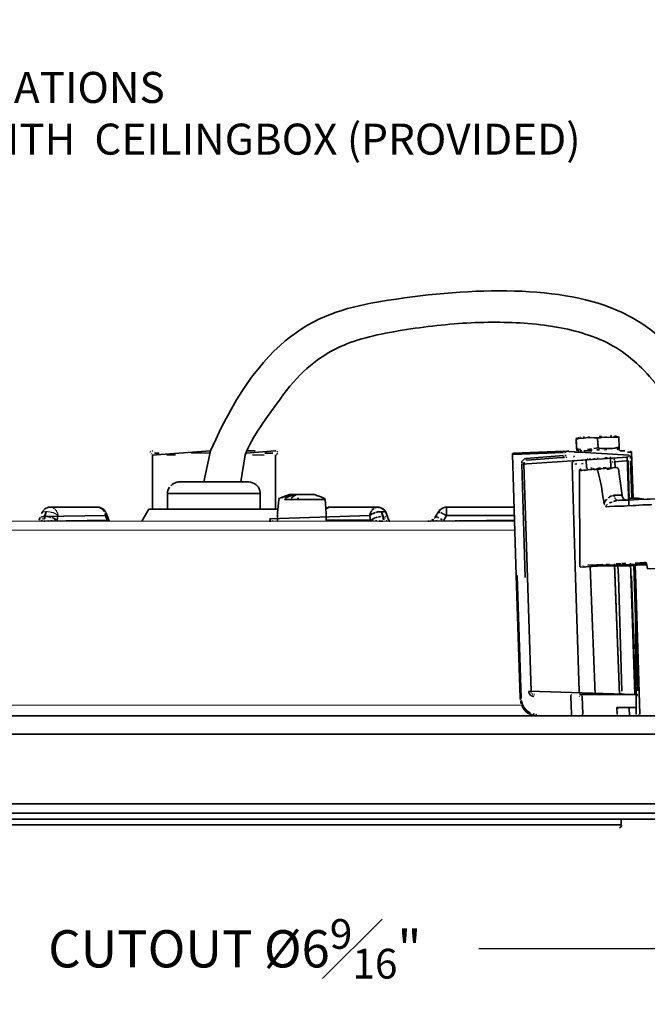
# Model space of a CAD drawing. Units: inches. Extents: x 13.7 to 38.9, y 6 to 23.7.
# Drawn here: x 17.7 to 21.8, y 14.6 to 20.9 of the extents above; entities that cross this region are included whole.
import ezdxf

# ---------------------------------------------------------------- set-up
doc = ezdxf.new("R2010")
doc.units = ezdxf.units.IN
doc.header["$MEASUREMENT"] = 0
doc.layers.get('DEFPOINTS').update_dxf_attribs({"linetype": 'CONTINUOUS'})
doc.layers.add('AA', color=7, linetype='CONTINUOUS')
doc.layers.add('DIM', color=7, linetype='CONTINUOUS')
doc.layers.add('Part', color=7, linetype='CONTINUOUS', lineweight=35)
doc.styles.get("Standard").update_dxf_attribs({"font": 'simplex.shx'})
doc.styles.add('Title light', font='simplex.shx')
doc.dimstyles.new('Bega', dxfattribs={"dimscale": 2, "dimtxt": 0.12, "dimasz": 0.12, "dimexe": 0.1, "dimexo": 0.12, "dimgap": 0.12, "dimtad": 0, "dimtih": 1, "dimtoh": 1, "dimdec": 3, "dimzin": 0, "dimdsep": 46, "dimlunit": 5, "dimtxsty": 'STANDARD', "dimcen": 0.125, "dimclrd": 256, "dimclre": 256, "dimclrt": 256, "dimadec": 0, "dimazin": 0, "dimtfac": 0.8, "dimtdec": 3, "dimtofl": 0, "dimtmove": 0, "dimatfit": 3, "dimfxl": 1, "dimfrac": 1, "dimtolj": 1, "dimtzin": 0, "dimlwd": -1, "dimlwe": -1, "dimarcsym": 0})

# ---------------------------------------------------------------- blocks, each defined once
blk = doc.blocks.new('*D11')
at = {"layer": 'DEFPOINTS', "color": 0, "linetype": 'Continuous', "transparency": 16777216}
for p in [(15.7279, 15.928), (22.2855, 15.928), (22.2855, 14.9164)]:
    blk.add_point(p, dxfattribs=at)
at = {"layer": 'DIM', "linetype": 'Continuous', "transparency": 16777216}
for p, q in [((15.7279, 15.688), (15.7279, 14.7164)), ((22.2855, 15.688), (22.2855, 14.7164)), ((15.9679, 14.9164), (17.5451, 14.9164)), ((22.0455, 14.9164), (20.688, 14.9164))]:
    blk.add_line(p, q, dxfattribs=at)
for points in [[(15.9679, 14.9564), (15.9679, 14.8764), (15.7279, 14.9164)], [(22.0455, 14.9564), (22.0455, 14.8764), (22.2855, 14.9164)]]:
    blk.add_solid(points, dxfattribs=at)
at = {"layer": 'DIM', "linetype": 'Continuous', "transparency": 16777216, "insert": (19.1165, 14.9164), "char_height": 0.24, "attachment_point": 5, "style": 'Title light'}
blk.add_mtext('\\A1;CUTOUT %%C6{\\H0.8x;\\S9#16;}"', dxfattribs=at)

msp = doc.modelspace()

# ---------------------------------------------------------------- linework, layer by layer
at = {"layer": 'Part', "linetype": 'Continuous'}
for p, q in [((18.96004, 18.12893), (18.91612, 17.92858)), ((19.18232, 18.10226), (19.15522, 17.92726))]:
    msp.add_line(p, q, dxfattribs=at)
at = {"layer": 'Part', "color": 7}
for p, q in [((19.18719, 18.11393), (19.37643, 18.12726)), ((19.44143, 17.82226), (19.49477, 17.84559)), ((19.98643, 17.71059), (19.33977, 17.69059))]:
    msp.add_line(p, q, dxfattribs=at)
at = {"layer": 'Part', "color": 7, "linetype": 'Continuous', "lineweight": 9}
for p, q in [((19.5281, 17.82393), (19.5181, 17.82393)), ((20.9181, 17.67393), (17.04477, 17.67393)), ((20.91977, 17.61559), (17.0431, 17.61559)), ((16.9981, 16.48726), (20.96477, 16.48726)), ((21.37143, 16.42059), (21.35977, 16.42059))]:
    msp.add_line(p, q, dxfattribs=at)
at = {"layer": 'Part', "color": 7}
for points in [[(21.55477, 18.21726), (21.3781, 18.21226), (21.36477, 18.21059), (21.33477, 18.20726), (21.3181, 18.20393), (21.31643, 18.20393), (21.3181, 18.14059), (21.32977, 18.13893), (21.34477, 18.13726)], [(21.3381, 18.21393), (21.31643, 18.20726), (21.31643, 18.19893), (21.31977, 18.13559)], [(21.3481, 18.21559), (21.3431, 18.21393)], [(21.36977, 18.21726), (21.36143, 18.21559)], [(21.40143, 18.21893), (21.38977, 18.21726)], [(21.45143, 18.21059), (21.43477, 18.21226)], [(21.48477, 18.21559), (21.46977, 18.21226), (21.4531, 18.21059)], [(21.45643, 18.14726), (21.4531, 18.21059)], [(21.4781, 18.22226), (21.46477, 18.22059)], [(21.5131, 18.21726), (21.49977, 18.21559)], [(21.54477, 18.22393), (21.53477, 18.22226)], [(21.58643, 18.21393), (21.56977, 18.21559), (21.55477, 18.21726)], [(21.56643, 18.22226), (21.5631, 18.22393)], [(21.5781, 18.13726), (21.5931, 18.14226), (21.5931, 18.15059), (21.59143, 18.21393), (21.59143, 18.21726), (21.5681, 18.22226)], [(18.56977, 18.12059), (18.57143, 18.12226)], [(18.5731, 18.12393), (18.57477, 18.12559)], [(18.57977, 18.11059), (18.58143, 18.10893)], [(18.58143, 18.10059), (18.96004, 18.12893)], [(18.5831, 18.12559), (18.5881, 18.12726)], [(18.5831, 18.10393), (18.58477, 18.10226), (18.58477, 17.75226)], [(18.5981, 18.11226), (18.6281, 18.11393)], [(18.6781, 18.10059), (18.7331, 18.10226)], [(18.83643, 18.11393), (18.95434, 18.11473)], [(19.2481, 18.12726), (19.19324, 18.12834)], [(19.22977, 18.10226), (19.30477, 18.10059)], [(19.30977, 18.11393), (19.36143, 18.11226)], [(19.38143, 18.12559), (19.37643, 18.12726)], [(19.3781, 18.10226), (19.3781, 17.75226)], [(19.37977, 18.10059), (19.38143, 18.10226)], [(19.38477, 18.10226), (19.38643, 18.10393)], [(19.38977, 18.12393), (19.3881, 18.12559)], [(19.3881, 18.11226), (19.38977, 18.11059)], [(19.3931, 18.12059), (19.39143, 18.12226)], [(19.3931, 18.10726), (19.39143, 18.10893)], [(20.90643, 18.11059), (20.90643, 18.10726), (20.90477, 18.10726)], [(20.90477, 18.10726), (20.90643, 18.10893)], [(20.96143, 16.53226), (20.95477, 16.53226), (20.92977, 17.32393), (20.90477, 18.10393)], [(20.91143, 18.11226), (20.9081, 18.11059), (20.90977, 18.11226)], [(20.90977, 18.10393), (21.2331, 18.11726)], [(20.91477, 18.11226), (21.23643, 18.12559)], [(21.23477, 18.12559), (21.65477, 18.10059)], [(21.24143, 18.11726), (21.25143, 18.11893)], [(21.2431, 18.09726), (21.25143, 18.09893)], [(21.25477, 18.12559), (21.26643, 18.12726)], [(21.30477, 18.11893), (21.35477, 18.12059)], [(21.33477, 18.12893), (21.31977, 18.13226), (21.31977, 18.13893), (21.3181, 18.14059)], [(21.3331, 18.12893), (21.32643, 18.12726)], [(21.35143, 18.13059), (21.34143, 18.12893)], [(21.36477, 18.12726), (21.41643, 18.12893)], [(21.3881, 18.13726), (21.41477, 18.14059)], [(21.4181, 18.13393), (21.4031, 18.13226)], [(21.42977, 18.14226), (21.44643, 18.14559), (21.45643, 18.14726), (21.4631, 18.14559), (21.47977, 18.14393), (21.54977, 18.14393)], [(21.46643, 18.13559), (21.44977, 18.13393)], [(21.49477, 18.14393), (21.5081, 18.14226)], [(21.5131, 18.13726), (21.4981, 18.13559)], [(21.5231, 18.14226), (21.53643, 18.14393)], [(21.54977, 18.14393), (21.56477, 18.14559), (21.57977, 18.14893), (21.5931, 18.15059)], [(21.59477, 18.12893), (21.5931, 18.13726)], [(21.59977, 18.12893), (21.62977, 18.12726)], [(21.64643, 18.12059), (21.67143, 18.11893)], [(21.65477, 18.10059), (21.6581, 18.09893)], [(21.66643, 18.12726), (21.66977, 18.12393)], [(21.67143, 18.12393), (21.6731, 18.12226)], [(21.67143, 18.11893), (21.67977, 17.82226)], [(21.6731, 18.11893), (21.6831, 17.82226)], [(21.64643, 18.08726), (20.96477, 18.04226), (20.98643, 17.31059)], [(20.96477, 18.05059), (20.96643, 18.05559), (20.96643, 18.05893), (20.97143, 18.06559), (20.97643, 18.07059), (20.9831, 18.07559), (20.99143, 18.07893)], [(20.9781, 18.04726), (20.97977, 18.05226), (20.98143, 18.05559)], [(21.02643, 16.57059), (21.02477, 16.57226), (21.02477, 16.57893), (20.9781, 18.04226)], [(20.9931, 18.07893), (21.2331, 18.09726)], [(20.99643, 18.07059), (20.99477, 18.07226)], [(20.99643, 18.06559), (20.99643, 18.06726)], [(20.99977, 18.06726), (21.11477, 18.07559), (21.19143, 18.08226), (21.23977, 18.08559)], [(21.2381, 18.08559), (21.23477, 18.08893), (21.23477, 18.09226)], [(21.25477, 18.08726), (21.24977, 18.08559)], [(21.2931, 18.05559), (21.29143, 18.05226), (21.28977, 18.04726), (21.28977, 18.04226), (21.31143, 17.31226), (21.33477, 16.57893), (21.33477, 16.57226), (21.33643, 16.56893)], [(21.29977, 18.06393), (21.2931, 18.05726)], [(21.2981, 18.08726), (21.29977, 18.08893)], [(21.30143, 18.09059), (21.30477, 18.09393)], [(21.30477, 18.06559), (21.30143, 18.06393)], [(21.31977, 18.04393), (21.3081, 18.04226)], [(21.3481, 18.06726), (21.3581, 18.06893)], [(21.36143, 18.04559), (21.34977, 18.04393)], [(21.37977, 18.07393), (21.3781, 18.07226)], [(21.37977, 18.07393), (21.3831, 18.01393)], [(21.3931, 18.07559), (21.3881, 18.07393)], [(21.4081, 18.07726), (21.40143, 18.07559)], [(21.4381, 18.07893), (21.42643, 18.07726)], [(21.4581, 18.08059), (21.4481, 18.07893)], [(21.51643, 18.08393), (21.50143, 18.08226)], [(21.53977, 18.02059), (21.53643, 18.08393)], [(21.53643, 18.07893), (21.54643, 18.08059)], [(21.53977, 18.08226), (21.53977, 18.08393)], [(21.5531, 18.05726), (21.5481, 18.05559)], [(21.64477, 18.08893), (21.64477, 18.08726), (21.55143, 18.08059)], [(21.5581, 18.07726), (21.56143, 18.07393), (21.56143, 18.07059)], [(21.5631, 18.06559), (21.56477, 18.06226)], [(21.56643, 18.02059), (21.56477, 18.05726), (21.61143, 18.06059), (21.64977, 18.06393), (21.6581, 17.81059)], [(21.64477, 18.09059), (21.65472, 17.77436)], [(21.6481, 18.08226), (21.64643, 18.08393)], [(21.6531, 18.09393), (21.6481, 18.08893)], [(21.6581, 18.09726), (21.65977, 18.09559), (21.6631, 18.09059), (21.66477, 18.08393), (21.66643, 18.07893)], [(21.66643, 18.06393), (21.67477, 17.82226)], [(21.5781, 18.02059), (21.3381, 18.00059), (21.33643, 17.99893), (21.33977, 17.38559), (21.33977, 17.38059)], [(21.34477, 18.01059), (21.34143, 18.00893), (21.3381, 18.00559), (21.3381, 18.00059)], [(21.3481, 18.01226), (21.34643, 18.01059)], [(21.3531, 18.00226), (21.34643, 18.00059)], [(21.38143, 18.00393), (21.3681, 18.00226)], [(21.38477, 18.01393), (21.38977, 18.01559)], [(21.40977, 18.01559), (21.4181, 18.01726)], [(21.4281, 18.01226), (21.42977, 18.01726)], [(21.4531, 18.01726), (21.4531, 18.00726), (21.43143, 18.00559)], [(21.4531, 18.00726), (21.45977, 17.98059), (21.4681, 17.94559), (21.4781, 17.89726), (21.4881, 17.83393), (21.4931, 17.80393), (21.49477, 17.79226), (21.49643, 17.78893), (21.4981, 17.78393)], [(21.45477, 18.01726), (21.47143, 18.01893)], [(21.4731, 18.00893), (21.4581, 18.00726)], [(21.48977, 18.01893), (21.5081, 18.02059)], [(21.52977, 18.01059), (21.5131, 18.00893)], [(21.56143, 17.84226), (21.60977, 17.84226), (21.61143, 17.84059), (21.5881, 18.01059)], [(21.5781, 18.02059), (21.58143, 18.01893)], [(21.5831, 18.01893), (21.58477, 18.01726), (21.58643, 18.01393), (21.5881, 18.01226), (21.5881, 18.01059)], [(18.7031, 17.90226), (18.71143, 17.91059)], [(18.71143, 17.91059), (18.72143, 17.91726), (18.7331, 17.92226), (18.74477, 17.92559)], [(18.7431, 17.92559), (18.7381, 17.92393), (18.73643, 17.92393), (18.74643, 17.92559), (18.75477, 17.92726), (19.20477, 17.92726), (19.21643, 17.92559)], [(18.7581, 17.92726), (18.74477, 17.92559), (18.75643, 17.92726)], [(18.75477, 17.92726), (18.7481, 17.92559)], [(19.27977, 17.75226), (19.27977, 17.86059), (19.2781, 17.87226), (19.2731, 17.88393), (19.2681, 17.89393), (19.25977, 17.90226), (19.25143, 17.91059), (19.24143, 17.91726), (19.22977, 17.92226), (19.2181, 17.92559), (19.20477, 17.92726)], [(18.6831, 17.75226), (18.6831, 17.86059), (18.68477, 17.87226), (18.68977, 17.88393), (18.69477, 17.89393)], [(19.27977, 17.85226), (18.6831, 17.85226)], [(19.4581, 17.84226), (19.47143, 17.84559), (19.4131, 17.82559), (19.40477, 17.82226)], [(19.4131, 17.82559), (19.4281, 17.83226), (19.4681, 17.84559), (19.6281, 17.84559), (19.63977, 17.84226)], [(19.4731, 17.83726), (19.4731, 17.84559), (19.46143, 17.84226)], [(19.47977, 17.82226), (19.49143, 17.83393), (19.5131, 17.84559)], [(19.62643, 17.84559), (19.63977, 17.84226), (19.6431, 17.84059), (19.6581, 17.83559), (19.66977, 17.83226), (19.6531, 17.83726)], [(19.39143, 17.72559), (19.39977, 17.81393)], [(19.40477, 17.82226), (19.39977, 17.81726)], [(19.4231, 17.82559), (19.42143, 17.82393)], [(19.43477, 17.83226), (19.42977, 17.82893)], [(19.43643, 17.81393), (19.6981, 17.81393), (19.70477, 17.72559)], [(19.45477, 17.84059), (19.4381, 17.83226)], [(19.4381, 17.81726), (19.4381, 17.81893)], [(19.4681, 17.83559), (19.4731, 17.83726), (19.48143, 17.84059), (19.4881, 17.84226)], [(19.49643, 17.83726), (19.49143, 17.83393)], [(19.50143, 17.84059), (19.4981, 17.83726)], [(19.6931, 17.82226), (19.68477, 17.82559), (19.66977, 17.83226)], [(19.6931, 17.82226), (19.6931, 17.82059), (19.69643, 17.81893), (19.69643, 17.81726), (19.6981, 17.81559)], [(21.5131, 17.81726), (21.49977, 17.80059), (21.4981, 17.79559), (21.49643, 17.79226)], [(21.4981, 17.78226), (21.49977, 17.77893)], [(21.5081, 17.76726), (21.52977, 17.76893), (21.53143, 17.76893), (21.5631, 17.77059), (21.5881, 17.77059), (21.60643, 17.77226), (21.62477, 17.77226), (21.64477, 17.77393), (21.6831, 17.77559), (21.69977, 17.77559), (21.71977, 17.77726), (21.74477, 17.77893), (21.75643, 17.77893), (21.7931, 17.78059), (21.8031, 17.78226)], [(21.51643, 17.78226), (21.5181, 17.78393)], [(21.54643, 17.83893), (21.53977, 17.83559), (21.5381, 17.83559), (21.53143, 17.83059), (21.52643, 17.82726), (21.5231, 17.82393)], [(21.53143, 17.79059), (21.5331, 17.79226), (21.53977, 17.79559), (21.54477, 17.79726), (21.54643, 17.79893)], [(21.56143, 17.83393), (21.56143, 17.84226), (21.55643, 17.84059), (21.54977, 17.83893)], [(21.55643, 17.80226), (21.5631, 17.80393), (21.56643, 17.80559), (21.57477, 17.80559)], [(21.56477, 17.82893), (21.5631, 17.83226)], [(21.5681, 17.82059), (21.56477, 17.82393)], [(21.5731, 17.81393), (21.5681, 17.81893)], [(21.58143, 17.80893), (21.57477, 17.81226)], [(21.5881, 17.80726), (21.5831, 17.80893)], [(21.5881, 17.80726), (21.60143, 17.80893), (21.61643, 17.80893), (21.65977, 17.81059), (21.71143, 17.81393), (21.71643, 17.81393), (21.77143, 17.81726), (21.7931, 17.81726), (21.82477, 17.81893)], [(21.63643, 17.81059), (21.6281, 17.81393), (21.62143, 17.81893), (21.61643, 17.82726), (21.6131, 17.83559), (21.61143, 17.84059)], [(21.66143, 17.81059), (21.66143, 17.82226), (21.7131, 17.82393), (21.75134, 17.81604)], [(17.8781, 17.74059), (17.87977, 17.74059)], [(17.88643, 17.69726), (17.88977, 17.70393), (17.90143, 17.73559), (17.89477, 17.70393), (17.8931, 17.69726), (17.89143, 17.69559), (17.89143, 17.69226), (17.8881, 17.68726)], [(17.89143, 17.75393), (17.91643, 17.76393), (18.24143, 17.76393), (18.26643, 17.75393), (18.27477, 17.74726), (18.28477, 17.73059)], [(18.27477, 17.73726), (18.27143, 17.74226), (18.26643, 17.74893), (18.26143, 17.75226), (18.25643, 17.75726), (18.25143, 17.75893), (18.24477, 17.76226), (18.23643, 17.76393)], [(18.28643, 17.71559), (18.28477, 17.71393), (18.2831, 17.71059), (18.2831, 17.71226), (18.28143, 17.71893), (18.27977, 17.72393)], [(18.28643, 17.72726), (18.2931, 17.70893)], [(18.2881, 17.72393), (18.29977, 17.69226), (18.30643, 17.67893)], [(18.5181, 17.67393), (18.5631, 17.75226), (19.39477, 17.75226)], [(19.39143, 17.67393), (19.39143, 17.72559)], [(20.10143, 17.69559), (20.09143, 17.72726), (20.08477, 17.74059), (20.07143, 17.75393), (20.04643, 17.76393), (19.71977, 17.76393), (19.7131, 17.76059), (19.70477, 17.75726)], [(19.7181, 17.76226), (19.70643, 17.75893), (19.70477, 17.75726)], [(19.70477, 17.72559), (19.70477, 17.67393)], [(19.7181, 17.76226), (19.70643, 17.75726)], [(19.72977, 17.76393), (19.72143, 17.76226)], [(20.0131, 17.75726), (20.00643, 17.75226), (20.00143, 17.74893), (19.9981, 17.74226), (19.99477, 17.73726), (19.9881, 17.72393), (19.9881, 17.71893), (19.98643, 17.71226)], [(20.00143, 17.72226), (19.99143, 17.71559), (19.98643, 17.71059)], [(20.0231, 17.73059), (20.01643, 17.72893), (20.0031, 17.72226)], [(20.01977, 17.76059), (20.0181, 17.75893)], [(20.0331, 17.76393), (20.02477, 17.76226)], [(20.07977, 17.73393), (20.07143, 17.73559), (20.0531, 17.73559), (20.04143, 17.73393), (20.03643, 17.73393), (20.02643, 17.73059)], [(20.03643, 17.76393), (20.04477, 17.76226)], [(20.04477, 17.76226), (20.03977, 17.76393)], [(20.0681, 17.70393), (20.06143, 17.73559), (20.0731, 17.70393), (20.07643, 17.69726), (20.0781, 17.69559)], [(20.0631, 17.75726), (20.07477, 17.75059)], [(20.07477, 17.74893), (20.0781, 17.74726), (20.0831, 17.74059)], [(20.08477, 17.73893), (20.08977, 17.73059), (20.09143, 17.72893)], [(20.10143, 17.69893), (20.09143, 17.72726)], [(20.1031, 17.69393), (20.1081, 17.68059), (20.1031, 17.69559), (20.09143, 17.72559)], [(20.4081, 17.69893), (20.40977, 17.70393), (20.4281, 17.73559), (20.42977, 17.73559), (20.43977, 17.73059)], [(20.42977, 17.73726), (20.4381, 17.74726), (20.44477, 17.75226), (20.45477, 17.75893), (20.46643, 17.76226), (20.47143, 17.76393), (20.91643, 17.76393)], [(20.4431, 17.73059), (20.4481, 17.72726)], [(20.44977, 17.72726), (20.4531, 17.72393), (20.45977, 17.72226)], [(20.47977, 17.76393), (20.47977, 17.71059), (20.4631, 17.68059), (20.4631, 17.67393)], [(20.4631, 17.71893), (20.47143, 17.71559), (20.47977, 17.71059), (20.9181, 17.71059)], [(21.50477, 17.77226), (21.5081, 17.76726)], [(21.50977, 17.77393), (21.50977, 17.77559)], [(21.51143, 17.77726), (21.5131, 17.78059)], [(17.84977, 17.67559), (17.85143, 17.67726)], [(17.8531, 17.67726), (17.8531, 17.67559)], [(17.85977, 17.69559), (17.85477, 17.68059)], [(17.85477, 17.68226), (17.85977, 17.69059)], [(17.85477, 17.67559), (17.85643, 17.67393)], [(17.85977, 17.69559), (17.86477, 17.70059)], [(17.8631, 17.67393), (17.86477, 17.67559)], [(17.86643, 17.67559), (17.86977, 17.67726), (17.87643, 17.68393)], [(17.8681, 17.70059), (17.87143, 17.70226), (17.88143, 17.70393), (18.2831, 17.71059)], [(17.87977, 17.68726), (17.8831, 17.69393)], [(18.30143, 17.68059), (17.8931, 17.67559), (17.88643, 17.67393)], [(17.90477, 17.70393), (17.91477, 17.70226)], [(17.91977, 17.67726), (17.91477, 17.67559)], [(17.91977, 17.70226), (17.92977, 17.69893)], [(17.93977, 17.67893), (17.93143, 17.67726)], [(17.93643, 17.69893), (17.9431, 17.69559)], [(17.94477, 17.69559), (17.94977, 17.69393), (17.9531, 17.69059)], [(17.95477, 17.69059), (17.95977, 17.68726), (17.96143, 17.68559), (17.96477, 17.68393)], [(17.9581, 17.68059), (17.95477, 17.67893)], [(17.97643, 17.71059), (17.97143, 17.68059), (17.97143, 17.67726)], [(18.2931, 17.68059), (18.2831, 17.71059)], [(18.2981, 17.68726), (18.29977, 17.69059), (18.29977, 17.69393), (18.29143, 17.71226)], [(18.29477, 17.67726), (18.29643, 17.67559)], [(18.3081, 17.67726), (18.3081, 17.67559), (18.30643, 17.67726)], [(19.34977, 17.67726), (19.34643, 17.67559), (19.3381, 17.67559)], [(19.3431, 17.68893), (19.3431, 17.67559)], [(19.34477, 17.68893), (19.34643, 17.69059)], [(19.34977, 17.69059), (19.35143, 17.69226)], [(19.36143, 17.67893), (19.35977, 17.67726)], [(19.38977, 17.67393), (19.39143, 17.67559)], [(19.70477, 17.68059), (20.00477, 17.68059), (20.0081, 17.67893)], [(19.7731, 17.67726), (19.7731, 17.68059)], [(19.98643, 17.71059), (19.99143, 17.68059)], [(19.9931, 17.67726), (19.98977, 17.67393)], [(19.99143, 17.67893), (19.99143, 17.67559)], [(19.9981, 17.68393), (19.99477, 17.68059), (19.99477, 17.67893)], [(20.0181, 17.69559), (20.0081, 17.69059), (20.00143, 17.68559)], [(20.0331, 17.70059), (20.0281, 17.69893), (20.01977, 17.69559)], [(20.0231, 17.67893), (20.03143, 17.67726)], [(20.0581, 17.70393), (20.04643, 17.70226), (20.0381, 17.70059)], [(20.0431, 17.67726), (20.0481, 17.67559), (20.06643, 17.67559), (20.06977, 17.67393)], [(20.0731, 17.68726), (20.07143, 17.69393), (20.06977, 17.69559), (20.06977, 17.69726)], [(20.07477, 17.68393), (20.07477, 17.68559)], [(20.07977, 17.69226), (20.0831, 17.68726)], [(20.08977, 17.70226), (20.0831, 17.70393)], [(20.09143, 17.67893), (20.0981, 17.67559)], [(20.09977, 17.69893), (20.0981, 17.69893)], [(20.1031, 17.69393), (20.1031, 17.69559)], [(20.10977, 17.67893), (20.10477, 17.69059)], [(20.11477, 17.67393), (20.1131, 17.67559), (20.11143, 17.67559), (20.11143, 17.67726)], [(20.35977, 17.67393), (20.36643, 17.67559)], [(20.37143, 17.67393), (20.37643, 17.67559), (20.9181, 17.68059)], [(20.38643, 17.68059), (20.3881, 17.68226), (20.39477, 17.68559), (20.39477, 17.68726)], [(20.39477, 17.67559), (20.39977, 17.67726)], [(20.40143, 17.69226), (20.40643, 17.69726)], [(20.41143, 17.67726), (20.41977, 17.67893)], [(20.41477, 17.70226), (20.41977, 17.70059)], [(20.42143, 17.70059), (20.43143, 17.69559)], [(20.44143, 17.69059), (20.44977, 17.68559), (20.4531, 17.68393)], [(20.53977, 17.67893), (20.53977, 17.68059)], [(20.54643, 17.68059), (20.54643, 17.67893)], [(22.0981, 17.36393), (21.77477, 17.36893), (21.7681, 17.40059), (21.7331, 17.39893), (21.67477, 17.39559), (21.55477, 17.38893), (21.4931, 17.38726), (21.4481, 17.38393), (21.44643, 17.38559)], [(21.5731, 17.39893), (21.60643, 17.40059)], [(21.61143, 17.40059), (21.63477, 17.40226)], [(21.6664, 17.40359), (21.6931, 16.55559), (21.66637, 17.40359)], [(21.69477, 17.40393), (21.7281, 17.40559)], [(21.72977, 17.40559), (21.7531, 17.40726), (21.76477, 17.40893), (21.7681, 17.40059)], [(21.76643, 17.40393), (21.76643, 17.40726), (21.76477, 17.40893)], [(21.33977, 17.38559), (21.3431, 17.38726)], [(21.34143, 17.38059), (21.3431, 17.37893), (21.4531, 17.38393)], [(21.34477, 17.37893), (21.34643, 17.37726)], [(21.3481, 17.37893), (21.3481, 17.37726)], [(21.3581, 17.38726), (21.36143, 17.38893)], [(21.36143, 17.38059), (21.35977, 17.37893)], [(21.3631, 17.37893), (21.3681, 17.38059), (21.36643, 17.37893)], [(21.37643, 17.38059), (21.36643, 17.37893)], [(21.3881, 17.38226), (21.37977, 17.38059)], [(21.40143, 17.38226), (21.3881, 17.38059)], [(21.39143, 17.39059), (21.7531, 17.39226)], [(21.4381, 16.55559), (21.40643, 17.38226)], [(21.40977, 17.39059), (21.4181, 17.39226)], [(21.4231, 17.38393), (21.41143, 17.38226)], [(21.43477, 17.38393), (21.4181, 17.38226)], [(21.44477, 17.38726), (21.44477, 17.39226)], [(21.44977, 17.39226), (21.4881, 17.39559)], [(21.6631, 17.38726), (21.5131, 17.38726), (21.4931, 17.38559)], [(21.50977, 17.39559), (21.5281, 17.39726)], [(21.56643, 17.38893), (21.54977, 17.38726)], [(21.57143, 17.38393), (21.57977, 17.38559)], [(21.57643, 17.38393), (21.61643, 17.38559), (21.63143, 17.38726)], [(21.60977, 16.57893), (21.5881, 17.31893), (21.58477, 17.38393)], [(21.59477, 17.38559), (21.60143, 17.38726)], [(21.61143, 17.38726), (21.61143, 17.38893)], [(21.6631, 17.38726), (21.6831, 17.38893), (21.7081, 17.39059), (21.73643, 17.39226)], [(21.66695, 17.38516), (21.67143, 17.38893)], [(21.68143, 17.39226), (21.6831, 17.39393)], [(21.7131, 16.58059), (21.68977, 17.32226), (21.6881, 17.38893)], [(21.69143, 17.39393), (21.7031, 17.39559)], [(21.69643, 17.38893), (21.69977, 17.27559), (21.72643, 16.43059)], [(21.71977, 17.39559), (21.7381, 17.39726)], [(21.74143, 17.39393), (21.72143, 17.39226)], [(21.7531, 17.39226), (21.76977, 17.39393)], [(20.93477, 17.32393), (20.93643, 17.31893), (20.96143, 16.53226)], [(21.57977, 16.43059), (21.5781, 16.47226), (21.70143, 16.47226), (21.7031, 16.43059), (21.69643, 17.27559), (21.70143, 16.47226), (21.65643, 16.47059)], [(21.6731, 17.32226), (21.69643, 16.57893), (21.6981, 16.58059)], [(20.94977, 16.63726), (20.95143, 16.63726)], [(21.00977, 16.57893), (21.69643, 16.55559)], [(21.0431, 16.54393), (21.03477, 16.54559), (21.03143, 16.54726), (21.02643, 16.54893), (21.01977, 16.55393), (21.01477, 16.56059), (21.0131, 16.56559), (21.01143, 16.56893), (21.00977, 16.57559)], [(20.95643, 16.52059), (20.95477, 16.53226)], [(21.02143, 16.43726), (21.0081, 16.44559), (21.00477, 16.44726), (20.99643, 16.45393), (20.99143, 16.46059), (20.98643, 16.46393), (20.9781, 16.47559), (20.96977, 16.49226), (20.96143, 16.51726)], [(21.03643, 16.55893), (21.0331, 16.56059), (21.03143, 16.56226)], [(21.0481, 16.55559), (21.04477, 16.55726)], [(21.04477, 16.55226), (21.04477, 16.55393), (21.04643, 16.55559)], [(21.28643, 16.42393), (21.28477, 16.42559), (21.28477, 16.43059), (21.28143, 16.54393), (21.28143, 16.55059), (21.2831, 16.55226)], [(21.2831, 16.55393), (21.28477, 16.55559)], [(21.33643, 16.54559), (21.33477, 16.54393)], [(21.33643, 16.56726), (21.33977, 16.56559)], [(21.6931, 16.55893), (21.6931, 16.55726), (21.33643, 16.55559)], [(21.33977, 16.56393), (21.3431, 16.56059)], [(21.3531, 16.55059), (21.3481, 16.55559)], [(21.35143, 16.55726), (21.35477, 16.55559)], [(21.35643, 16.42726), (21.3581, 16.42893), (21.3581, 16.43059), (21.35477, 16.54559), (21.3531, 16.54726)], [(21.37143, 16.55559), (21.37143, 16.55726)], [(21.6031, 16.55893), (21.60643, 16.56226), (21.60643, 16.56393), (21.6081, 16.56559)], [(21.69643, 16.56893), (21.69477, 16.56726), (21.69477, 16.55893)], [(21.69643, 16.55559), (21.69977, 16.55226)], [(21.69977, 16.55059), (21.70143, 16.54893)], [(21.71143, 16.55726), (21.70977, 16.55559), (21.7081, 16.55059), (21.70643, 16.54726), (21.7031, 16.54559)], [(20.95977, 16.49893), (20.9581, 16.50893), (20.9581, 16.51059)], [(20.99643, 16.44393), (20.9881, 16.45226), (20.97477, 16.46893), (20.96977, 16.47726), (20.96477, 16.48893)], [(20.99477, 16.44559), (20.9881, 16.45226), (21.00477, 16.43726), (21.0231, 16.42726), (21.04143, 16.42059)], [(21.5881, 16.47059), (21.5781, 16.46893), (21.58977, 16.47059)], [(21.65977, 16.41893), (21.6581, 16.47059)], [(15.72643, 16.30059), (15.7281, 16.32059), (15.73643, 16.34893), (15.75143, 16.37393), (15.77143, 16.39393), (15.79643, 16.40893), (15.82477, 16.41726), (15.84477, 16.41893), (22.1181, 16.41893), (22.1381, 16.41726), (22.16643, 16.40893), (22.19143, 16.39393), (22.21143, 16.37393), (22.22643, 16.34893), (22.23477, 16.32059), (22.23643, 16.30059)], [(21.03477, 16.42226), (21.04143, 16.42059)], [(21.0481, 16.43059), (21.0381, 16.43226)], [(21.04977, 16.42059), (21.05143, 16.41893)], [(21.06143, 16.41893), (21.0581, 16.42226), (21.0581, 16.42559), (21.05643, 16.42893)], [(21.28977, 16.41893), (21.2881, 16.42059)], [(21.34977, 16.41893), (21.35143, 16.42059)], [(21.3531, 16.42059), (21.35643, 16.42393)], [(21.5781, 16.42726), (21.57977, 16.42893), (21.57977, 16.43059)], [(21.69643, 16.41893), (21.6981, 16.42059)], [(21.69977, 16.42226), (21.70143, 16.42393)], [(21.72143, 16.42559), (21.72143, 16.42393), (21.7181, 16.42059)], [(21.7231, 16.42226), (21.71977, 16.42059)], [(21.72477, 16.42559), (21.7231, 16.42393)], [(22.23477, 15.87059), (22.23643, 16.30059), (15.72643, 16.30059), (15.7281, 15.87059)], [(15.43143, 15.79059), (15.43643, 15.85059), (22.53143, 15.85059), (22.5281, 15.79059)], [(21.60643, 15.75226), (21.60477, 15.71559), (16.3581, 15.71559), (16.35643, 15.75226)], [(21.60477, 15.71559), (21.6081, 15.70893), (21.60477, 15.70226), (21.59477, 15.69726)]]:
    msp.add_lwpolyline(points, dxfattribs=at)
at = {"layer": 'Part', "color": 7, "ltscale": 0.833935}
for points in [[(21.53941, 18.01059), (21.53643, 18.08893)], [(21.5631, 17.38893), (21.59477, 16.55559), (21.5627, 17.39839)]]:
    msp.add_lwpolyline(points, dxfattribs=at)
at = {"layer": 'Part', "color": 7, "linetype": 'Continuous', "lineweight": 9, "flags": 128}
msp.add_lwpolyline([(17.89143, 17.75393), (17.87143, 17.72726, 2.1351997), (17.87435, 17.72804, -0.6235944), (17.87477, 17.73059, -0.1274422), (17.87546, 17.73062, 0.0906301), (17.87643, 17.73059, 0.2223646), (17.87893, 17.73226, -0.2525473), (17.88143, 17.73393, -0.0466604), (17.8831, 17.73393, 0.0519633), (17.88477, 17.73393, 0.0468153), (17.88893, 17.73476, -0.0386055), (17.8931, 17.73559, -0.0300648), (17.90226, 17.73615, -0.0300364), (17.91143, 17.73559, -0.0054469), (17.91855, 17.73466, -0.0084998), (17.9231, 17.73393, -0.0053751), (17.92778, 17.73304, -0.0068469), (17.93143, 17.73226, -0.048522), (17.93393, 17.73143, 0.0416543), (17.93643, 17.73059, 0.1025954), (17.93852, 17.73052, -0.0731698), (17.94143, 17.73059, -0.1301314), (17.9456, 17.72893, 0.1419271), (17.94977, 17.72726, 0.0493076), (17.9506, 17.72726, -0.0759961), (17.95143, 17.72726, -0.266987), (17.95291, 17.72609, 0.1695894), (17.95477, 17.72393, 0.1523581), (17.95838, 17.72312, -0.1790885), (17.96143, 17.72226, -0.0791638), (17.9631, 17.72059, 0.0817786), (17.96477, 17.71893, 0.0732124), (17.9678, 17.71736, -0.0617315), (17.97143, 17.71559, -0.2174487), (17.97419, 17.71126, 0.6444619), (17.97643, 17.71059, 0.2965425), (17.97695, 17.71438, -0.1074004), (17.97477, 17.72393, -0.0056538), (17.97477, 17.72476, 0.0074902), (17.97477, 17.72559, 0.2501016), (17.9716, 17.73132, -0.2356397), (17.9681, 17.73726, -0.0348164), (17.9681, 17.73809, 0.0294867), (17.9681, 17.73893, 0.3241177), (17.96403, 17.7439, -0.3144147), (17.95977, 17.74893, -0.0663773), (17.95981, 17.75, 0.1205842), (17.95977, 17.75059, 0.1700401), (17.95863, 17.75211, 0.030547), (17.94977, 17.75726, 0.0152414), (17.9401, 17.76176, 0.0793391), (17.9381, 17.76226, 0.0341074), (17.93692, 17.76228, -0.0186238), (17.93477, 17.76226, -0.0427979), (17.93092, 17.76269, -0.0354892), (17.92643, 17.76393)], format="xyb", dxfattribs=at)
at = {"layer": 'Part', "color": 7}
msp.add_lwpolyline([(22.51977, 15.76726), (22.5131, 15.76059), (22.50477, 15.75559), (22.49643, 15.75226), (15.46477, 15.75226), (15.45477, 15.75559), (15.44643, 15.76059), (15.43977, 15.76726), (15.43477, 15.77559), (15.43143, 15.78393), (15.43143, 15.79059), (22.5281, 15.79059), (22.5281, 15.78393), (22.52477, 15.77559)], close=True, dxfattribs=at)
at = {"layer": 'Part', "linetype": 'Continuous'}
for points, knots in [([(18.96004, 18.12893), (19.31359, 18.9336), (20.21121, 19.17174), (22.35994, 19.22999), (22.31515, 17.60538), (23.43609, 17.72899)], [0, 0, 0, 0, 2.0568546, 4.7897572, 10.1052742, 10.1052742, 10.1052742, 10.1052742]), ([(19.18232, 18.10226), (19.22643, 18.22072), (19.32763, 18.34966), (19.52576, 18.62768), (19.6385, 18.71879), (19.86941, 18.84032), (19.99356, 18.87077), (20.28697, 18.92233), (20.43752, 18.94109), (20.73028, 18.95992), (20.873, 18.96002), (21.15167, 18.93761), (21.28505, 18.91238), (21.53176, 18.82837), (21.62941, 18.76472), (21.81372, 18.58969), (21.89666, 18.47873), (22.06542, 18.22823), (22.15086, 18.08929), (22.37519, 17.79089), (22.52295, 17.63044), (23.14377, 17.427), (23.43609, 17.48113)], [0, 0, 0, 0, 0.4812547, 0.4812547, 1.2632519, 1.2632519, 2.0452492, 2.0452492, 2.8272465, 2.8272465, 3.6092438, 3.6092438, 4.4768154, 4.4768154, 5.5477047, 5.5477047, 6.618594, 6.618594, 7.6894834, 7.6894834, 8.9395293, 10.1052742, 10.1052742, 10.1052742, 10.1052742])]:
    msp.add_open_spline(points, degree=3, knots=knots, dxfattribs=at)

# ---------------------------------------------------------------- texts
at = {"layer": 'AA', "linetype": 'Continuous', "insert": (13.92573, 20.90528), "char_height": 0.2, "attachment_point": 1, "style": 'Title light'}
msp.add_mtext_dynamic_manual_height_columns('\\A1;NOTES:\\P\\pi-0.6,l0.6,t0.6;1.^I50 523.X - SEE SPECIFICATIONS\\P2.^IMUST BE INSTALLED WITH  CEILINGBOX (PROVIDED)\\P\\pi0,l0,tz;\\P ', width=11.589171, gutter_width=1, heights=[1.73505], dxfattribs=at)

# ---------------------------------------------------------------- dimensions: what is measured, and where the dimension line sits
at = {"layer": 'DIM', "linetype": 'Continuous'}
dim = msp.add_linear_dim(base=(22.28551, 14.9164), p1=(15.72788, 15.92798), p2=(22.28551, 15.92798), text='CUTOUT %%C<>', dimstyle='Bega', override={"dimdec": 4, "dimpost": '"', "dimtxsty": 'Title light'}, dxfattribs=at)
dim.commit()
dim.dimension.update_dxf_attribs({"geometry": '*D11', "text_midpoint": (19.11655, 14.9164), "dimtype": 160})

doc.saveas('drawing.dxf')
